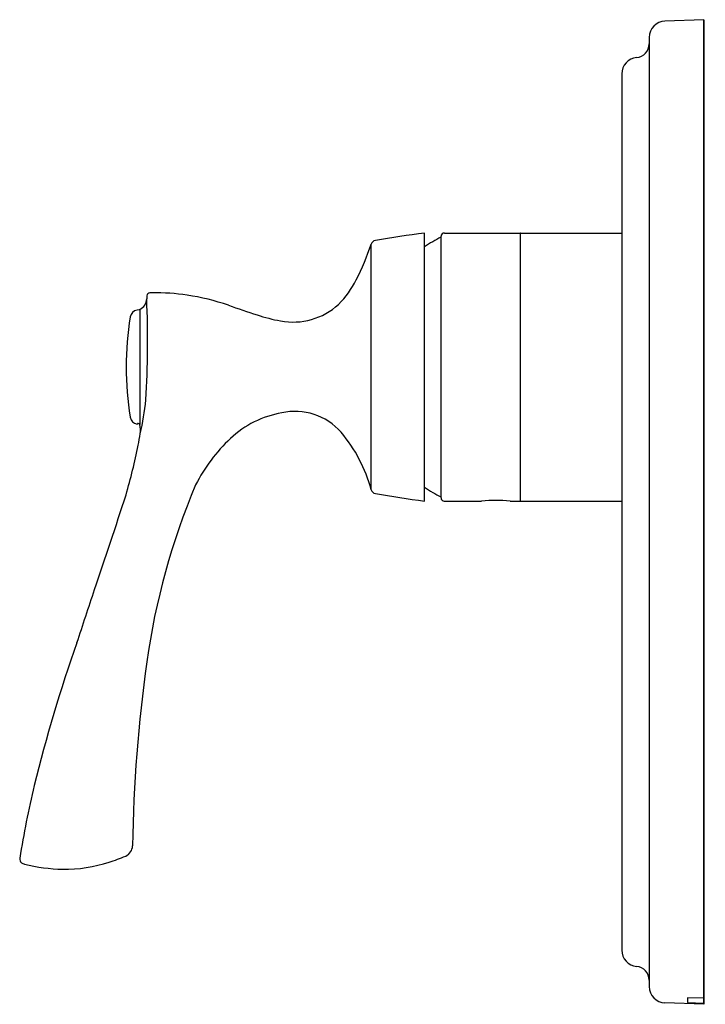
# Model space of a CAD drawing. Extents: x 4410.72 to 4415.65, y 213.69 to 220.77.
import ezdxf

# ---------------------------------------------------------------- set-up
doc = ezdxf.new("R2010")
doc.units = 0
doc.header["$LTSCALE"] = 0.64311
doc.layers.get('0').update_dxf_attribs({"color": 255, "linetype": 'CONTINUOUS'})
doc.layers.get('DEFPOINTS').update_dxf_attribs({"linetype": 'CONTINUOUS'})
doc.styles.get("Standard").update_dxf_attribs({"font": 'txt', "width": 0.8})

msp = doc.modelspace()

# ---------------------------------------------------------------- linework, layer by layer
for p, q in [((4415.6375, 220.7735), (4415.3578, 220.7637)), ((4415.6375, 220.7735), (4415.6375, 213.6869)), ((4415.6375, 213.6869), (4415.6375, 220.7735)), ((4415.2438, 220.6457), (4415.2438, 213.8147)), ((4415.0469, 220.3838), (4415.0469, 214.0766)), ((4413.6296, 217.3089), (4413.6296, 219.2381)), ((4413.7477, 217.3326), (4413.7477, 219.2145)), ((4413.7713, 219.2381), (4414.3186, 219.2381)), ((4414.3186, 217.3089), (4414.3186, 219.2381)), ((4414.3223, 219.2381), (4415.0469, 219.2381)), ((4413.2446, 217.3896), (4413.2446, 219.1574)), ((4411.5778, 218.6862), (4411.5615, 218.6836)), ((4411.5824, 218.6869), (4411.5824, 217.8601)), ((4411.5626, 217.8632), (4411.5615, 217.8634)), ((4411.5638, 217.8657), (4411.5626, 217.8632)), ((4413.7711, 217.3089), (4414.0391, 217.3089)), ((4414.2438, 217.3089), (4414.3186, 217.3089)), ((4414.3223, 217.3089), (4415.0469, 217.3089)), ((4415.6375, 213.73), (4415.5194, 213.7342)), ((4415.5194, 213.7342), (4415.5194, 213.6989)), ((4415.6375, 213.6869), (4415.3578, 213.6967)), ((4415.5194, 213.6989), (4415.6375, 213.6948))]:
    msp.add_line(p, q)
for centre, radius, start, end in [((4415.3619, 220.6457), 0.1181, 92, 180), ((4415.1454, 220.5995), 0.0984, 275.21591, 0), ((4415.1651, 220.3838), 0.1181, 95.21591, 180), ((4414.7077, 210.997), 8.3113, 97.45298, 99.92479), ((4414.2202, 218.2735), 1.0476, 116.80579, 124.31273), ((4413.7713, 219.2145), 0.0236, 90.00617, 180), ((4414.3225, 219.2263), 0.0118, 90.91007, 109.47122), ((4411.5928, 219.6962), 1.7374, 332.80414, 341.93418), ((4413.2819, 219.1453), 0.0392, 99.77436, 161.93418), ((4412.4701, 219.2454), 0.7511, 316.07172, 332.80414), ((4411.5525, 218.7638), 0.0782, 325.58619, 0.68882), ((4404.8407, 218.4629), 6.7967, 356.40335, 2.54555), ((4411.7821, 218.7693), 0.1514, 173.34482, 181.73674), ((4411.657, 218.7824), 0.0257, 96.40857, 170.02536), ((4411.6693, 218.6715), 0.1373, 89.37632, 96.36989), ((4411.6749, 217.1162), 1.6926, 81.63515, 90.1369), ((4411.6822, 217.1658), 1.6425, 70.93204, 81.63515), ((4411.5153, 218.7928), 0.1253, 302.35415, 324.26574), ((4416.5744, 231.3193), 13.3327, 250.93204, 251.86789), ((4412.683, 219.0841), 0.4868, 259.42498, 312.35656), ((4413.7996, 218.2735), 2.3157, 171.03186, 188.96814), ((4411.5706, 218.6253), 0.0591, 98.88066, 171.03186), ((4411.5784, 218.6823), 0.00394, 0, 98.88066), ((4412.836, 219.9032), 1.3201, 251.86789, 259.42498), ((4410.1062, 218.1632), 1.5232, 345.94394, 355.22786), ((4412.7214, 217.2394), 0.7135, 99.6107, 133.23194), ((4412.701, 217.522), 0.4323, 40.71648, 103.20772), ((4411.5706, 217.9217), 0.0591, 188.96813, 261.11934), ((4411.5644, 217.8652), 0.000807, 96.27986, 137.68585), ((4411.5674, 217.8381), 0.0281, 84.30672, 96.27986), ((4411.5551, 217.7142), 0.1526, 81.41785, 84.30672), ((4411.5784, 217.869), 0.00395, 261.41785, 0.26528), ((4411.39, 217.8228), 0.1959, 351.32956, 10.97565), ((4409.7027, 218.0777), 1.9024, 348.8573, 351.4027), ((4412.2242, 217.1216), 1.055, 14.71734, 40.30879), ((4407.6378, 218.4844), 4.007, 343.62036, 348.8573), ((4413.0817, 216.863), 1.2346, 133.45065, 152.8877), ((4416.6639, 215.4494), 5.0811, 157.11112, 172.06486), ((4366.9603, 231.7232), 46.7831, 341.23257, 342.11327), ((4413.282, 217.4019), 0.0394, 198.21622, 260.07407), ((4414.7077, 225.55), 8.3113, 260.0752, 262.54702), ((4414.2202, 218.2735), 1.0476, 235.68452, 243.19421), ((4413.7714, 217.3326), 0.0236, 180.02419, 269.35646), ((4414.1414, 216.2486), 1.0653, 84.48695, 95.51305), ((4414.3225, 217.3208), 0.0118, 250.52878, 269.0899), ((4048.1778, 336.8834), 382.4612, 341.620496, 341.680808), ((4421.036, 212.7692), 10.5136, 160.43657, 166.28973), ((4422.3993, 214.6499), 10.872, 172.06486, 179.0668), ((4417.9627, 213.5705), 7.3382, 166.68119, 170.84304), ((4411.4483, 214.8283), 0.0805, 292.9279, 359.0668), ((4410.7549, 214.7325), 0.0373, 170.93635, 228.92495), ((4410.9238, 216.0683), 1.4268, 287.83484, 292.9279), ((4410.773, 214.7849), 0.0911, 242.08665, 256.59369), ((4411.0611, 215.9271), 1.2691, 255.89958, 268.45919), ((4411.032, 215.7318), 1.0733, 269.72979, 287.83484), ((4415.1651, 214.0766), 0.1181, 180, 264.78409), ((4415.1454, 213.8609), 0.0984, 360, 84.78409), ((4415.3619, 213.8147), 0.1181, 180, 268)]:
    msp.add_arc(centre, radius, start, end)

# ---------------------------------------------------------------- texts
at = {"layer": 'DEFPOINTS'}
for tag, p, s in [('TRADENAME', (4415.6376, 217.2319), 'ELLISTONE'), ('MODELNUMBER', (4415.6376, 217.2336), 'K-75525T-4'), ('PRODUCT', (4415.6376, 217.2302), 'VALVE TRIM')]:
    msp.add_attdef(tag, p, s, height=0.001, dxfattribs=at)

doc.saveas('drawing.dxf')
